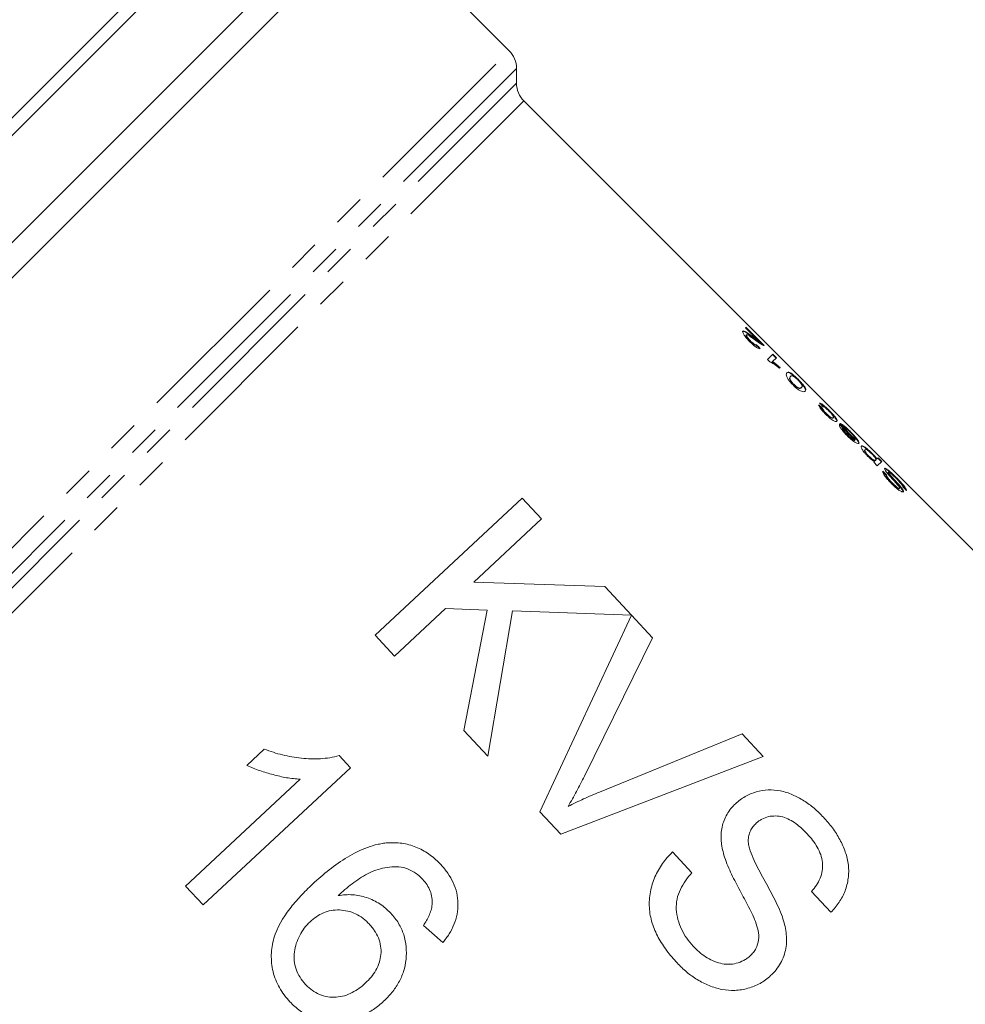
# Model space of a CAD drawing. Units: millimetres. Extents: x -114 to 592, y -66 to 355.
# Drawn here: x 356 to 393, y 232 to 271 of the extents above; entities that cross this region are included whole.
import ezdxf

# ---------------------------------------------------------------- set-up
doc = ezdxf.new("R2010")
doc.units = ezdxf.units.MM
doc.linetypes.add('PHANTOM', pattern=[12.7, 6.35, -1.27, 1.27, -1.27, 1.27, -1.27])

msp = doc.modelspace()

# ---------------------------------------------------------------- linework, layer by layer
at = {"color": 7, "linetype": 'Continuous', "lineweight": 15}
for p, q in [((367.647, 279.025), (332.291, 243.67)), ((367.647, 278.318), (332.998, 243.67)), ((369.768, 276.197), (335.121, 241.55)), ((369.768, 274.782), (336.585, 241.6)), ((375.132, 269.418), (369.768, 274.782)), ((375.425, 268.125), (375.425, 268.711)), ((406.537, 236.599), (375.718, 267.418)), ((384.542, 258.426), (384.522, 258.406)), ((384.522, 258.406), (385.057, 257.87)), ((384.528, 258.411), (385.237, 257.702)), ((385.267, 257.7), (384.542, 258.426)), ((384.551, 258.109), (384.566, 258.123)), ((384.796, 258.038), (384.81, 258.052)), ((384.706, 257.873), (384.721, 257.887)), ((384.955, 257.714), (384.969, 257.728)), ((385.043, 257.856), (385.057, 257.87)), ((385.611, 257.356), (385.401, 257.145)), ((385.401, 257.145), (385.494, 257.052)), ((385.597, 257.342), (385.742, 257.197)), ((385.603, 257.058), (385.756, 257.211)), ((385.756, 257.211), (385.611, 257.356)), ((385.589, 257.044), (385.603, 257.058)), ((385.883, 256.793), (385.91, 256.821)), ((386.307, 256.456), (386.321, 256.47)), ((386.434, 256.145), (386.448, 256.159)), ((386.603, 256.011), (386.617, 256.025)), ((386.614, 256.328), (386.629, 256.342)), ((386.742, 256.021), (386.756, 256.035)), ((386.853, 256.061), (386.867, 256.075)), ((387.575, 255.186), (387.589, 255.2)), ((387.723, 254.981), (387.737, 254.996)), ((387.841, 255.102), (387.855, 255.116)), ((388.001, 254.814), (388.015, 254.828)), ((388.262, 254.565), (388.877, 253.95)), ((388.269, 254.572), (388.276, 254.58)), ((388.892, 253.964), (388.276, 254.58)), ((388.383, 254.399), (388.398, 254.413)), ((388.398, 254.413), (388.869, 253.941)), ((388.413, 254.319), (388.427, 254.334)), ((388.576, 254.128), (388.59, 254.143)), ((388.686, 254.256), (388.701, 254.27)), ((388.855, 253.927), (388.869, 253.941)), ((388.877, 253.95), (388.892, 253.964)), ((389.27, 253.544), (389.284, 253.558)), ((389.42, 253.284), (389.434, 253.299)), ((389.54, 253.403), (389.554, 253.417)), ((389.798, 253.239), (389.749, 253.19)), ((389.943, 253.094), (389.798, 253.239)), ((389.649, 253.09), (389.622, 253.063)), ((389.622, 253.063), (389.767, 252.918)), ((389.688, 253.129), (389.703, 253.143)), ((389.735, 253.176), (389.749, 253.19)), ((389.767, 252.918), (389.943, 253.094)), ((389.784, 253.224), (389.929, 253.079)), ((389.974, 252.689), (390.119, 252.544)), ((390.133, 252.558), (389.988, 252.703)), ((390.119, 252.544), (390.133, 252.558)), ((390.193, 252.655), (390.207, 252.669)), ((390.284, 252.513), (390.298, 252.527)), ((390.5, 252.443), (390.514, 252.457)), ((390.344, 252.228), (390.358, 252.243)), ((390.674, 252.077), (390.688, 252.091)), ((390.775, 252.076), (390.92, 251.931)), ((390.637, 252.011), (390.651, 252.025)), ((375.654, 251.635), (369.803, 246.179)), ((376.424, 250.81), (375.654, 251.635)), ((373.728, 248.296), (376.424, 250.81)), ((378.937, 248.114), (373.728, 248.296)), ((379.991, 246.984), (378.937, 248.114)), ((370.573, 245.354), (372.598, 247.243)), ((372.598, 247.243), (374.255, 247.184)), ((374.255, 247.184), (373.333, 242.395)), ((374.28, 241.378), (375.266, 247.149)), ((375.266, 247.149), (379.991, 246.984)), ((379.996, 246.979), (376.346, 239.163)), ((380.83, 246.084), (379.996, 246.979)), ((369.803, 246.179), (370.573, 245.354)), ((378.121, 240.582), (380.83, 246.084)), ((373.333, 242.395), (374.28, 241.378)), ((384.398, 242.259), (378.717, 239.943)), ((385.232, 241.365), (384.398, 242.259)), ((365.4, 241.652), (364.709, 241.007)), ((368.821, 240.916), (368.371, 241.399)), ((377.18, 238.269), (385.232, 241.365)), ((362.971, 235.46), (368.821, 240.916)), ((366.83, 240.462), (362.271, 236.21)), ((376.346, 239.163), (377.18, 238.269)), ((382.391, 236.741), (381.621, 237.566)), ((362.271, 236.21), (362.971, 235.46)), ((387.154, 235.994), (387.924, 235.169)), ((371.723, 234.646), (372.497, 233.966))]:
    msp.add_line(p, q, dxfattribs=at)
at = {"color": 8, "linetype": 'PHANTOM', "lineweight": 0}
for p, q in [((343.167, 237.454), (375.132, 269.418)), ((375.425, 268.711), (344, 237.286)), ((344.579, 237.28), (375.425, 268.125)), ((375.718, 267.418), (345.211, 236.912))]:
    msp.add_line(p, q, dxfattribs=at)
at = {"color": 7, "linetype": 'Continuous', "lineweight": 15}
for centre, start, end in [((374.425, 268.711), 0, 45), ((376.425, 268.125), 180, 225)]:
    msp.add_arc(centre, 1, start, end, dxfattribs=at)
for centre, major_axis, ratio, start_param, end_param in [((348.199, 263.089), (-127.279, 127.279), 0.125, 4.544968, 4.546123), ((348.213, 263.103), (-127.279, 127.279), 0.125, 4.544968, 4.546123), ((390.583, 220.705), (127.279, -127.279), 0.125, 1.718601, 1.719753), ((390.597, 220.719), (127.279, -127.279), 0.125, 1.718601, 1.719753), ((355.701, 255.615), (-127.279, 127.279), 0.125, 4.585293, 4.586442), ((357.403, 253.913), (-124.793, 124.793), 0.12749, 4.589887, 4.591035)]:
    msp.add_ellipse(centre, major_axis=major_axis, ratio=ratio, start_param=start_param, end_param=end_param, dxfattribs=at)
for points, knots in [([(384.406, 258.254), (384.416, 258.262), (384.433, 258.264), (384.482, 258.249), (384.514, 258.232), (384.621, 258.169), (384.71, 258.103), (384.796, 258.038)], [0, 0, 0, 0, 0.25, 0.25, 0.5, 0.5, 1, 1, 1, 1]), ([(384.42, 258.268), (384.413, 258.259), (384.409, 258.246), (384.42, 258.203), (384.434, 258.173), (384.478, 258.1), (384.51, 258.056), (384.59, 257.959), (384.638, 257.909), (384.686, 257.859)], [0, 0, 0, 0, 0.25, 0.25, 0.5, 0.5, 0.75, 0.75, 1, 1, 1, 1]), ([(384.81, 258.052), (384.767, 258.085), (384.724, 258.117), (384.64, 258.176), (384.599, 258.204), (384.529, 258.246), (384.497, 258.263), (384.448, 258.278), (384.431, 258.277), (384.42, 258.268)], [0, 0, 0, 0, 0.25, 0.25, 0.5, 0.5, 0.75, 0.75, 1, 1, 1, 1]), ([(384.551, 258.109), (384.548, 258.103), (384.545, 258.096), (384.552, 258.071), (384.56, 258.054), (384.587, 258.011), (384.604, 257.986), (384.65, 257.931), (384.678, 257.902), (384.706, 257.873)], [0, 0, 0, 0, 0.25, 0.25, 0.5, 0.5, 0.75, 0.75, 1, 1, 1, 1]), ([(384.721, 257.887), (384.692, 257.916), (384.665, 257.945), (384.619, 258), (384.601, 258.025), (384.575, 258.067), (384.567, 258.084), (384.559, 258.11), (384.562, 258.117), (384.566, 258.123)], [0, 0, 0, 0, 0.25, 0.25, 0.5, 0.5, 0.75, 0.75, 1, 1, 1, 1]), ([(384.566, 258.123), (384.571, 258.126), (384.577, 258.129), (384.596, 258.125), (384.608, 258.121), (384.648, 258.102), (384.682, 258.082), (384.787, 258.012), (384.865, 257.956), (384.943, 257.898)], [0, 0, 0, 0, 0.125, 0.125, 0.25, 0.25, 0.5, 0.5, 1, 1, 1, 1]), ([(384.796, 258.038), (384.841, 258.005), (384.885, 257.971), (384.95, 257.922), (384.971, 257.906), (385.01, 257.878), (385.027, 257.867), (385.043, 257.856)], [0, 0, 0, 0, 0.5, 0.5, 0.75, 0.75, 1, 1, 1, 1]), ([(385.057, 257.87), (385.041, 257.881), (385.024, 257.892), (385.005, 257.906), (384.985, 257.92), (384.964, 257.936), (384.942, 257.952), (384.899, 257.985), (384.855, 258.019), (384.81, 258.052)], [0, 0, 0, 0, 0.0001207628, 0.0001207628, 0.0001207628, 0.0002414692, 0.0002414692, 0.0002414692, 0.000482401, 0.000482401, 0.000482401, 0.000482401]), ([(384.686, 257.859), (384.737, 257.809), (384.787, 257.762), (384.887, 257.677), (384.933, 257.644), (385.008, 257.598), (385.038, 257.586), (385.082, 257.575), (385.098, 257.576), (385.111, 257.58)], [0, 0, 0, 0, 0.25, 0.25, 0.5, 0.5, 0.75, 0.75, 1, 1, 1, 1]), ([(384.706, 257.873), (384.737, 257.842), (384.769, 257.813), (384.829, 257.763), (384.856, 257.744), (384.922, 257.704), (384.943, 257.706), (384.955, 257.714)], [0, 0, 0, 0, 0.25, 0.25, 0.5, 0.5, 1, 1, 1, 1]), ([(384.969, 257.728), (384.963, 257.724), (384.956, 257.721), (384.931, 257.725), (384.915, 257.731), (384.871, 257.757), (384.844, 257.777), (384.784, 257.826), (384.752, 257.856), (384.721, 257.887)], [0, 0, 0, 0, 0.25, 0.25, 0.5, 0.5, 0.75, 0.75, 1, 1, 1, 1]), ([(384.943, 257.898), (385.006, 257.85), (385.068, 257.804), (385.172, 257.734), (385.211, 257.713), (385.24, 257.701)], [0, 0, 0, 0, 0.5, 0.5, 1, 1, 1, 1]), ([(385.24, 257.701), (385.247, 257.699), (385.256, 257.695), (385.263, 257.697), (385.265, 257.699), (385.266, 257.699)], [0, 0, 0, 0, 0.539866, 0.813695, 1, 1, 1, 1]), ([(385.494, 257.052), (385.518, 257.043), (385.543, 257.031), (385.601, 256.998), (385.633, 256.978), (385.699, 256.934), (385.734, 256.909), (385.806, 256.854), (385.844, 256.824), (385.883, 256.793)], [0, 0, 0, 0, 0.25, 0.25, 0.5, 0.5, 0.75, 0.75, 1, 1, 1, 1]), ([(385.589, 257.044), (385.612, 257.029), (385.635, 257.013), (385.659, 256.995), (385.684, 256.977), (385.709, 256.958), (385.735, 256.938), (385.761, 256.918), (385.787, 256.897), (385.813, 256.876), (385.84, 256.854), (385.868, 256.831), (385.896, 256.807)], [0, 0, 0, 0, 0.0001222535, 0.0001222535, 0.0001222535, 0.0002443662, 0.0002443662, 0.0002443662, 0.0003664783, 0.0003664783, 0.0003664783, 0.0004897954, 0.0004897954, 0.0004897954, 0.0004897954]), ([(385.91, 256.821), (385.883, 256.845), (385.855, 256.868), (385.828, 256.889), (385.802, 256.911), (385.775, 256.932), (385.75, 256.952), (385.724, 256.972), (385.699, 256.991), (385.674, 257.009), (385.65, 257.027), (385.626, 257.043), (385.603, 257.058)], [0, 0, 0, 0, 0.0001222471, 0.0001222471, 0.0001222471, 0.0002442393, 0.0002442393, 0.0002442393, 0.0003662312, 0.0003662312, 0.0003662312, 0.0004898536, 0.0004898536, 0.0004898536, 0.0004898536]), ([(386.176, 256.615), (386.165, 256.604), (386.156, 256.591), (386.147, 256.551), (386.148, 256.525), (386.167, 256.456), (386.181, 256.414), (386.248, 256.318), (386.277, 256.282), (386.342, 256.206), (386.378, 256.168), (386.416, 256.13)], [0, 0, 0, 0, 0.25, 0.25, 0.5, 0.5, 0.75, 0.75, 0.875, 0.875, 1, 1, 1, 1]), ([(386.162, 256.601), (386.174, 256.612), (386.186, 256.62), (386.221, 256.626), (386.242, 256.623), (386.303, 256.595), (386.344, 256.571), (386.432, 256.5), (386.466, 256.47), (386.538, 256.403), (386.577, 256.366), (386.614, 256.328)], [0, 0, 0, 0, 0.25, 0.25, 0.5, 0.5, 0.75, 0.75, 0.875, 0.875, 1, 1, 1, 1]), ([(386.629, 256.342), (386.591, 256.38), (386.553, 256.417), (386.48, 256.485), (386.446, 256.514), (386.358, 256.585), (386.318, 256.61), (386.256, 256.637), (386.235, 256.64), (386.201, 256.634), (386.188, 256.626), (386.176, 256.615)], [0, 0, 0, 0, 0.125, 0.125, 0.25, 0.25, 0.5, 0.5, 0.75, 0.75, 1, 1, 1, 1]), ([(386.307, 256.456), (386.292, 256.44), (386.276, 256.42), (386.28, 256.363), (386.285, 256.338), (386.322, 256.278), (386.338, 256.255), (386.38, 256.202), (386.407, 256.173), (386.434, 256.145)], [0, 0, 0, 0, 0.5, 0.5, 0.75, 0.75, 0.875, 0.875, 1, 1, 1, 1]), ([(386.448, 256.159), (386.421, 256.187), (386.394, 256.216), (386.352, 256.268), (386.336, 256.292), (386.3, 256.352), (386.294, 256.377), (386.29, 256.434), (386.306, 256.454), (386.321, 256.47)], [0, 0, 0, 0, 0.125, 0.125, 0.25, 0.25, 0.5, 0.5, 1, 1, 1, 1]), ([(386.321, 256.47), (386.338, 256.486), (386.354, 256.499), (386.397, 256.491), (386.406, 256.488), (386.43, 256.476), (386.446, 256.466), (386.484, 256.439), (386.505, 256.422), (386.543, 256.39), (386.556, 256.378), (386.583, 256.353), (386.597, 256.339), (386.611, 256.325)], [0, 0, 0, 0, 0.5, 0.5, 0.625, 0.625, 0.75, 0.75, 0.875, 0.875, 0.9375, 0.9375, 1, 1, 1, 1]), ([(386.416, 256.13), (386.454, 256.092), (386.493, 256.055), (386.569, 255.989), (386.605, 255.962), (386.7, 255.898), (386.744, 255.879), (386.814, 255.86), (386.838, 255.861), (386.877, 255.87), (386.89, 255.879), (386.902, 255.89)], [0, 0, 0, 0, 0.125, 0.125, 0.25, 0.25, 0.5, 0.5, 0.75, 0.75, 1, 1, 1, 1]), ([(386.434, 256.145), (386.466, 256.114), (386.499, 256.083), (386.557, 256.039), (386.582, 256.024), (386.603, 256.011)], [0, 0, 0, 0, 0.5, 0.5, 1, 1, 1, 1]), ([(386.617, 256.025), (386.596, 256.038), (386.571, 256.053), (386.514, 256.097), (386.481, 256.128), (386.448, 256.159)], [0, 0, 0, 0, 0.5, 0.5, 1, 1, 1, 1]), ([(386.603, 256.011), (386.626, 256.001), (386.645, 255.995), (386.674, 255.992), (386.686, 255.993), (386.716, 256), (386.73, 256.01), (386.742, 256.021)], [0, 0, 0, 0, 0.25, 0.25, 0.5, 0.5, 1, 1, 1, 1]), ([(386.611, 256.325), (386.638, 256.297), (386.665, 256.269), (386.708, 256.219), (386.726, 256.197), (386.753, 256.16), (386.763, 256.144), (386.774, 256.12), (386.777, 256.11), (386.785, 256.069), (386.772, 256.052), (386.756, 256.035)], [0, 0, 0, 0, 0.125, 0.125, 0.25, 0.25, 0.375, 0.375, 0.5, 0.5, 1, 1, 1, 1]), ([(386.614, 256.328), (386.639, 256.303), (386.664, 256.278), (386.712, 256.228), (386.735, 256.203), (386.776, 256.157), (386.795, 256.135), (386.827, 256.095), (386.84, 256.078), (386.853, 256.061)], [0, 0, 0, 0, 0.25, 0.25, 0.5, 0.5, 0.75, 0.75, 1, 1, 1, 1]), ([(386.756, 256.035), (386.744, 256.024), (386.731, 256.014), (386.7, 256.007), (386.688, 256.006), (386.659, 256.009), (386.64, 256.015), (386.617, 256.025)], [0, 0, 0, 0, 0.5, 0.5, 0.75, 0.75, 1, 1, 1, 1]), ([(386.867, 256.075), (386.842, 256.109), (386.812, 256.147), (386.749, 256.217), (386.727, 256.241), (386.679, 256.292), (386.654, 256.317), (386.629, 256.342)], [0, 0, 0, 0, 0.5, 0.5, 0.75, 0.75, 1, 1, 1, 1]), ([(386.853, 256.061), (386.878, 256.015), (386.916, 255.945), (386.909, 255.906), (386.899, 255.894), (386.896, 255.889)], [0, 0, 0, 0, 0.551415, 0.847773, 1, 1, 1, 1]), ([(386.902, 255.89), (386.915, 255.906), (386.925, 255.924), (386.922, 255.965), (386.918, 255.981), (386.905, 256.011), (386.9, 256.022), (386.886, 256.046), (386.876, 256.061), (386.867, 256.075)], [0, 0, 0, 0, 0.5, 0.5, 0.75, 0.75, 0.875, 0.875, 1, 1, 1, 1]), ([(387.441, 255.342), (387.442, 255.329), (387.445, 255.314), (387.463, 255.271), (387.478, 255.244), (387.523, 255.178), (387.553, 255.139), (387.627, 255.055), (387.668, 255.011), (387.711, 254.968)], [0, 0, 0, 0, 0.25, 0.25, 0.5, 0.5, 0.75, 0.75, 1, 1, 1, 1]), ([(387.855, 255.116), (387.831, 255.139), (387.808, 255.163), (387.761, 255.207), (387.738, 255.229), (387.672, 255.288), (387.633, 255.321), (387.568, 255.369), (387.541, 255.386), (387.5, 255.407), (387.486, 255.41), (387.473, 255.41)], [0, 0, 0, 0, 0.125, 0.125, 0.25, 0.25, 0.5, 0.5, 0.75, 0.75, 1, 1, 1, 1]), ([(387.506, 255.377), (387.516, 255.374), (387.539, 255.368), (387.617, 255.309), (387.716, 255.223), (387.797, 255.146), (387.836, 255.107), (387.841, 255.102)], [0, 0, 0, 0, 0.202572, 0.467715, 0.734584, 0.967344, 1, 1, 1, 1]), ([(387.575, 255.186), (387.578, 255.169), (387.586, 255.148), (387.622, 255.095), (387.638, 255.074), (387.677, 255.029), (387.7, 255.005), (387.723, 254.981)], [0, 0, 0, 0, 0.5, 0.5, 0.75, 0.75, 1, 1, 1, 1]), ([(387.737, 254.996), (387.714, 255.019), (387.691, 255.043), (387.653, 255.088), (387.637, 255.109), (387.6, 255.162), (387.593, 255.183), (387.589, 255.2)], [0, 0, 0, 0, 0.25, 0.25, 0.5, 0.5, 1, 1, 1, 1]), ([(387.616, 255.263), (387.631, 255.262), (387.65, 255.258), (387.707, 255.217), (387.73, 255.198), (387.784, 255.15), (387.813, 255.122), (387.842, 255.094)], [0, 0, 0, 0, 0.5, 0.5, 0.75, 0.75, 1, 1, 1, 1]), ([(387.711, 254.968), (387.742, 254.937), (387.773, 254.907), (387.835, 254.851), (387.865, 254.825), (387.951, 254.756), (388.001, 254.721), (388.075, 254.682), (388.1, 254.675), (388.14, 254.671), (388.151, 254.677), (388.161, 254.684)], [0, 0, 0, 0, 0.125, 0.125, 0.25, 0.25, 0.5, 0.5, 0.75, 0.75, 1, 1, 1, 1]), ([(387.723, 254.981), (387.744, 254.961), (387.764, 254.941), (387.805, 254.904), (387.825, 254.888), (387.879, 254.846), (387.908, 254.827), (387.972, 254.797), (387.989, 254.803), (388.001, 254.814)], [0, 0, 0, 0, 0.125, 0.125, 0.25, 0.25, 0.5, 0.5, 1, 1, 1, 1]), ([(388.015, 254.828), (388.004, 254.817), (387.986, 254.811), (387.922, 254.841), (387.893, 254.86), (387.839, 254.902), (387.819, 254.918), (387.779, 254.955), (387.758, 254.975), (387.737, 254.996)], [0, 0, 0, 0, 0.5, 0.5, 0.75, 0.75, 0.875, 0.875, 1, 1, 1, 1]), ([(387.841, 255.102), (387.871, 255.071), (387.901, 255.041), (387.958, 254.98), (387.985, 254.951), (388.057, 254.869), (388.093, 254.823), (388.14, 254.751), (388.151, 254.727), (388.159, 254.689), (388.154, 254.679), (388.147, 254.669)], [0, 0, 0, 0, 0.125, 0.125, 0.25, 0.25, 0.5, 0.5, 0.75, 0.75, 1, 1, 1, 1]), ([(387.842, 255.094), (387.863, 255.073), (387.882, 255.053), (387.92, 255.012), (387.936, 254.994), (387.98, 254.942), (387.999, 254.914), (388.021, 254.874), (388.024, 254.861), (388.024, 254.84), (388.02, 254.834), (388.015, 254.828)], [0, 0, 0, 0, 0.125, 0.125, 0.25, 0.25, 0.5, 0.5, 0.75, 0.75, 1, 1, 1, 1]), ([(388.161, 254.684), (388.168, 254.693), (388.173, 254.704), (388.166, 254.74), (388.155, 254.765), (388.108, 254.836), (388.072, 254.882), (388, 254.965), (387.973, 254.994), (387.916, 255.055), (387.885, 255.085), (387.855, 255.116)], [0, 0, 0, 0, 0.25, 0.25, 0.5, 0.5, 0.75, 0.75, 0.875, 0.875, 1, 1, 1, 1]), ([(388.269, 254.574), (388.262, 254.565), (388.256, 254.553), (388.262, 254.512), (388.272, 254.484), (388.316, 254.406), (388.349, 254.358), (388.418, 254.272), (388.444, 254.242), (388.501, 254.179), (388.532, 254.147), (388.562, 254.116)], [0, 0, 0, 0, 0.25, 0.25, 0.5, 0.5, 0.75, 0.75, 0.875, 0.875, 1, 1, 1, 1]), ([(388.276, 254.58), (388.275, 254.579), (388.275, 254.579), (388.274, 254.578), (388.273, 254.578), (388.272, 254.577), (388.272, 254.576), (388.271, 254.576), (388.27, 254.575), (388.269, 254.574)], [0, 0, 0, 0, 0.00001657813, 0.00001657813, 0.00001657813, 0.00004144559, 0.00004144559, 0.00004144559, 0.00006631361, 0.00006631361, 0.00006631361, 0.00006631361]), ([(388.701, 254.27), (388.657, 254.314), (388.614, 254.356), (388.528, 254.436), (388.488, 254.472), (388.416, 254.531), (388.386, 254.554), (388.337, 254.585), (388.318, 254.594), (388.303, 254.599)], [0, 0, 0, 0, 0.25, 0.25, 0.5, 0.5, 0.75, 0.75, 1, 1, 1, 1]), ([(388.353, 254.547), (388.363, 254.542), (388.389, 254.528), (388.47, 254.462), (388.574, 254.367), (388.649, 254.293), (388.686, 254.256)], [0, 0, 0, 0, 0.1649509, 0.4403488, 0.7163911, 1, 1, 1, 1]), ([(388.443, 254.455), (388.467, 254.442), (388.495, 254.424), (388.558, 254.371), (388.582, 254.35), (388.631, 254.305), (388.656, 254.28), (388.681, 254.255)], [0, 0, 0, 0, 0.5, 0.5, 0.75, 0.75, 1, 1, 1, 1]), ([(388.413, 254.319), (388.43, 254.294), (388.452, 254.264), (388.508, 254.198), (388.542, 254.163), (388.576, 254.128)], [0, 0, 0, 0, 0.5, 0.5, 1, 1, 1, 1]), ([(388.59, 254.143), (388.556, 254.177), (388.523, 254.212), (388.467, 254.278), (388.444, 254.308), (388.427, 254.334)], [0, 0, 0, 0, 0.5, 0.5, 1, 1, 1, 1]), ([(388.562, 254.116), (388.594, 254.085), (388.626, 254.054), (388.689, 253.996), (388.721, 253.969), (388.808, 253.899), (388.859, 253.864), (388.979, 253.795), (389.013, 253.799), (389.032, 253.814)], [0, 0, 0, 0, 0.125, 0.125, 0.25, 0.25, 0.5, 0.5, 1, 1, 1, 1]), ([(388.576, 254.128), (388.609, 254.096), (388.642, 254.064), (388.706, 254.009), (388.735, 253.986), (388.786, 253.95), (388.807, 253.938), (388.838, 253.926), (388.847, 253.925), (388.855, 253.927)], [0, 0, 0, 0, 0.25, 0.25, 0.5, 0.5, 0.75, 0.75, 1, 1, 1, 1]), ([(388.869, 253.941), (388.862, 253.939), (388.852, 253.94), (388.822, 253.952), (388.801, 253.964), (388.75, 253.999), (388.721, 254.022), (388.657, 254.078), (388.623, 254.11), (388.59, 254.143)], [0, 0, 0, 0, 0.25, 0.25, 0.5, 0.5, 0.75, 0.75, 1, 1, 1, 1]), ([(388.681, 254.255), (388.719, 254.216), (388.757, 254.176), (388.818, 254.107), (388.843, 254.076), (388.894, 254.001), (388.897, 253.979), (388.892, 253.964)], [0, 0, 0, 0, 0.25, 0.25, 0.5, 0.5, 1, 1, 1, 1]), ([(388.686, 254.256), (388.717, 254.225), (388.748, 254.194), (388.806, 254.133), (388.835, 254.102), (388.911, 254.016), (388.951, 253.967), (389.005, 253.889), (389.019, 253.862), (389.029, 253.821), (389.025, 253.809), (389.018, 253.8)], [0, 0, 0, 0, 0.125, 0.125, 0.25, 0.25, 0.5, 0.5, 0.75, 0.75, 1, 1, 1, 1]), ([(389.032, 253.814), (389.039, 253.823), (389.043, 253.835), (389.033, 253.875), (389.02, 253.903), (388.966, 253.98), (388.926, 254.03), (388.85, 254.115), (388.822, 254.145), (388.763, 254.208), (388.732, 254.239), (388.701, 254.27)], [0, 0, 0, 0, 0.25, 0.25, 0.5, 0.5, 0.75, 0.75, 0.875, 0.875, 1, 1, 1, 1]), ([(389.124, 253.689), (389.134, 253.696), (389.145, 253.7), (389.182, 253.692), (389.206, 253.682), (389.272, 253.64), (389.315, 253.608), (389.393, 253.541), (389.421, 253.516), (389.48, 253.462), (389.51, 253.433), (389.54, 253.403)], [0, 0, 0, 0, 0.25, 0.25, 0.5, 0.5, 0.75, 0.75, 0.875, 0.875, 1, 1, 1, 1]), ([(389.138, 253.703), (389.132, 253.694), (389.127, 253.682), (389.131, 253.645), (389.138, 253.621), (389.17, 253.555), (389.197, 253.513), (389.257, 253.435), (389.28, 253.406), (389.332, 253.348), (389.361, 253.318), (389.391, 253.288)], [0, 0, 0, 0, 0.25, 0.25, 0.5, 0.5, 0.75, 0.75, 0.875, 0.875, 1, 1, 1, 1]), ([(389.554, 253.417), (389.524, 253.447), (389.494, 253.476), (389.435, 253.531), (389.407, 253.556), (389.329, 253.623), (389.286, 253.655), (389.22, 253.696), (389.196, 253.706), (389.159, 253.714), (389.148, 253.71), (389.138, 253.703)], [0, 0, 0, 0, 0.125, 0.125, 0.25, 0.25, 0.5, 0.5, 0.75, 0.75, 1, 1, 1, 1]), ([(389.27, 253.544), (389.26, 253.533), (389.254, 253.517), (389.281, 253.456), (389.297, 253.43), (389.333, 253.381), (389.348, 253.363), (389.381, 253.325), (389.4, 253.304), (389.42, 253.284)], [0, 0, 0, 0, 0.5, 0.5, 0.75, 0.75, 0.875, 0.875, 1, 1, 1, 1]), ([(389.434, 253.299), (389.415, 253.318), (389.396, 253.338), (389.362, 253.377), (389.348, 253.395), (389.312, 253.444), (389.295, 253.47), (389.268, 253.53), (389.274, 253.547), (389.284, 253.558)], [0, 0, 0, 0, 0.125, 0.125, 0.25, 0.25, 0.5, 0.5, 1, 1, 1, 1]), ([(389.284, 253.558), (389.295, 253.569), (389.31, 253.574), (389.368, 253.543), (389.394, 253.525), (389.444, 253.485), (389.462, 253.47), (389.501, 253.434), (389.521, 253.414), (389.542, 253.394)], [0, 0, 0, 0, 0.5, 0.5, 0.75, 0.75, 0.875, 0.875, 1, 1, 1, 1]), ([(389.391, 253.288), (389.417, 253.262), (389.443, 253.237), (389.496, 253.191), (389.52, 253.172), (389.586, 253.124), (389.619, 253.105), (389.649, 253.09)], [0, 0, 0, 0, 0.25, 0.25, 0.5, 0.5, 1, 1, 1, 1]), ([(389.42, 253.284), (389.441, 253.264), (389.461, 253.245), (389.501, 253.211), (389.519, 253.196), (389.568, 253.16), (389.596, 253.143), (389.638, 253.124), (389.653, 253.12), (389.675, 253.12), (389.682, 253.124), (389.688, 253.129)], [0, 0, 0, 0, 0.125, 0.125, 0.25, 0.25, 0.5, 0.5, 0.75, 0.75, 1, 1, 1, 1]), ([(389.703, 253.143), (389.69, 253.134), (389.673, 253.128), (389.61, 253.157), (389.583, 253.174), (389.533, 253.211), (389.515, 253.225), (389.475, 253.259), (389.455, 253.278), (389.434, 253.299)], [0, 0, 0, 0, 0.5, 0.5, 0.75, 0.75, 0.875, 0.875, 1, 1, 1, 1]), ([(389.54, 253.403), (389.562, 253.38), (389.585, 253.357), (389.626, 253.313), (389.644, 253.292), (389.693, 253.234), (389.717, 253.203), (389.735, 253.176)], [0, 0, 0, 0, 0.25, 0.25, 0.5, 0.5, 1, 1, 1, 1]), ([(389.542, 253.394), (389.561, 253.375), (389.58, 253.355), (389.615, 253.317), (389.63, 253.299), (389.669, 253.251), (389.687, 253.226), (389.717, 253.169), (389.712, 253.154), (389.703, 253.143)], [0, 0, 0, 0, 0.125, 0.125, 0.25, 0.25, 0.5, 0.5, 1, 1, 1, 1]), ([(389.749, 253.19), (389.731, 253.217), (389.707, 253.249), (389.659, 253.306), (389.64, 253.327), (389.599, 253.371), (389.576, 253.394), (389.554, 253.417)], [0, 0, 0, 0, 0.5, 0.5, 0.75, 0.75, 1, 1, 1, 1]), ([(389.988, 252.703), (389.982, 252.691), (389.98, 252.674), (389.998, 252.617), (390.017, 252.58), (390.08, 252.488), (390.124, 252.433), (390.197, 252.349), (390.223, 252.32), (390.277, 252.262), (390.305, 252.234), (390.333, 252.206)], [0, 0, 0, 0, 0.25, 0.25, 0.5, 0.5, 0.75, 0.75, 0.875, 0.875, 1, 1, 1, 1]), ([(390.047, 252.799), (390.051, 252.801), (390.056, 252.803), (390.072, 252.801), (390.082, 252.797), (390.119, 252.778), (390.152, 252.756), (390.235, 252.691), (390.284, 252.648), (390.363, 252.576), (390.39, 252.55), (390.445, 252.497), (390.472, 252.47), (390.5, 252.443)], [0, 0, 0, 0, 0.125, 0.125, 0.25, 0.25, 0.5, 0.5, 0.75, 0.75, 0.875, 0.875, 1, 1, 1, 1]), ([(390.061, 252.813), (390.058, 252.807), (390.055, 252.801), (390.06, 252.779), (390.066, 252.763), (390.088, 252.724), (390.104, 252.701), (390.144, 252.646), (390.169, 252.615), (390.195, 252.584)], [0, 0, 0, 0, 0.25, 0.25, 0.5, 0.5, 0.75, 0.75, 1, 1, 1, 1]), ([(390.514, 252.457), (390.487, 252.484), (390.459, 252.511), (390.405, 252.564), (390.377, 252.59), (390.298, 252.663), (390.248, 252.705), (390.166, 252.77), (390.133, 252.792), (390.097, 252.811), (390.086, 252.815), (390.07, 252.818), (390.066, 252.815), (390.061, 252.813)], [0, 0, 0, 0, 0.125, 0.125, 0.25, 0.25, 0.5, 0.5, 0.75, 0.75, 0.875, 0.875, 1, 1, 1, 1]), ([(390.119, 252.544), (390.117, 252.534), (390.116, 252.523), (390.129, 252.488), (390.142, 252.464), (390.182, 252.405), (390.211, 252.371), (390.274, 252.3), (390.309, 252.264), (390.344, 252.228)], [0, 0, 0, 0, 0.25, 0.25, 0.5, 0.5, 0.75, 0.75, 1, 1, 1, 1]), ([(390.358, 252.243), (390.324, 252.278), (390.289, 252.313), (390.226, 252.383), (390.197, 252.418), (390.156, 252.478), (390.143, 252.501), (390.131, 252.537), (390.131, 252.549), (390.133, 252.558)], [0, 0, 0, 0, 0.25, 0.25, 0.5, 0.5, 0.75, 0.75, 1, 1, 1, 1]), ([(390.193, 252.655), (390.189, 252.649), (390.189, 252.638), (390.211, 252.602), (390.223, 252.586), (390.25, 252.552), (390.267, 252.532), (390.284, 252.513)], [0, 0, 0, 0, 0.5, 0.5, 0.75, 0.75, 1, 1, 1, 1]), ([(390.195, 252.584), (390.262, 252.503), (390.34, 252.418), (390.456, 252.291), (390.495, 252.249), (390.568, 252.166), (390.604, 252.124), (390.629, 252.089)], [0, 0, 0, 0, 0.5, 0.5, 0.75, 0.75, 1, 1, 1, 1]), ([(390.298, 252.527), (390.281, 252.546), (390.265, 252.565), (390.237, 252.6), (390.226, 252.616), (390.203, 252.652), (390.203, 252.663), (390.207, 252.669)], [0, 0, 0, 0, 0.25, 0.25, 0.5, 0.5, 1, 1, 1, 1]), ([(390.207, 252.669), (390.213, 252.672), (390.223, 252.671), (390.256, 252.652), (390.279, 252.637), (390.334, 252.592), (390.366, 252.564), (390.433, 252.502), (390.468, 252.468), (390.502, 252.434)], [0, 0, 0, 0, 0.25, 0.25, 0.5, 0.5, 0.75, 0.75, 1, 1, 1, 1]), ([(390.284, 252.513), (390.315, 252.478), (390.348, 252.441), (390.415, 252.367), (390.449, 252.33), (390.55, 252.22), (390.617, 252.146), (390.674, 252.077)], [0, 0, 0, 0, 0.25, 0.25, 0.5, 0.5, 1, 1, 1, 1]), ([(390.688, 252.091), (390.631, 252.16), (390.564, 252.234), (390.463, 252.345), (390.429, 252.381), (390.362, 252.455), (390.329, 252.492), (390.298, 252.527)], [0, 0, 0, 0, 0.5, 0.5, 0.75, 0.75, 1, 1, 1, 1]), ([(390.5, 252.443), (390.515, 252.428), (390.545, 252.397), (390.59, 252.351), (390.635, 252.305), (390.677, 252.26), (390.716, 252.217), (390.751, 252.178), (390.783, 252.141), (390.811, 252.106), (390.836, 252.075), (390.857, 252.046), (390.874, 252.02), (390.889, 251.996), (390.899, 251.975), (390.907, 251.956), (390.911, 251.94), (390.911, 251.929), (390.909, 251.925), (390.909, 251.924)], [0, 0, 0, 0, 0.061482, 0.122991, 0.184532, 0.249663, 0.305869, 0.362131, 0.42116, 0.477399, 0.533625, 0.592683, 0.652511, 0.712328, 0.772148, 0.836221, 0.908143, 0.980097, 1, 1, 1, 1]), ([(390.92, 251.931), (390.923, 251.937), (390.925, 251.942), (390.924, 251.96), (390.921, 251.971), (390.904, 252.01), (390.883, 252.046), (390.811, 252.14), (390.761, 252.199), (390.645, 252.325), (390.579, 252.391), (390.514, 252.457)], [0, 0, 0, 0, 0.125, 0.125, 0.25, 0.25, 0.5, 0.5, 0.75, 0.75, 1, 1, 1, 1]), ([(390.333, 252.206), (390.386, 252.154), (390.438, 252.103), (390.544, 252.011), (390.596, 251.97), (390.683, 251.91), (390.718, 251.892), (390.758, 251.878), (390.77, 251.876), (390.788, 251.875), (390.793, 251.879), (390.799, 251.882)], [0, 0, 0, 0, 0.25, 0.25, 0.5, 0.5, 0.75, 0.75, 0.875, 0.875, 1, 1, 1, 1]), ([(390.344, 252.228), (390.376, 252.197), (390.407, 252.166), (390.471, 252.108), (390.503, 252.08), (390.56, 252.038), (390.584, 252.023), (390.62, 252.006), (390.631, 252.006), (390.637, 252.011)], [0, 0, 0, 0, 0.25, 0.25, 0.5, 0.5, 0.75, 0.75, 1, 1, 1, 1]), ([(390.651, 252.025), (390.645, 252.02), (390.634, 252.02), (390.598, 252.037), (390.574, 252.052), (390.518, 252.094), (390.486, 252.121), (390.422, 252.18), (390.39, 252.211), (390.358, 252.243)], [0, 0, 0, 0, 0.25, 0.25, 0.5, 0.5, 0.75, 0.75, 1, 1, 1, 1]), ([(390.502, 252.434), (390.524, 252.412), (390.546, 252.39), (390.587, 252.346), (390.608, 252.324), (390.665, 252.261), (390.699, 252.221), (390.747, 252.157), (390.762, 252.133), (390.776, 252.098), (390.776, 252.086), (390.775, 252.076)], [0, 0, 0, 0, 0.125, 0.125, 0.25, 0.25, 0.5, 0.5, 0.75, 0.75, 1, 1, 1, 1]), ([(390.629, 252.089), (390.64, 252.072), (390.649, 252.057), (390.656, 252.036), (390.654, 252.03), (390.651, 252.025)], [0, 0, 0, 0, 0.5, 0.5, 1, 1, 1, 1]), ([(390.674, 252.077), (390.696, 252.05), (390.717, 252.023), (390.751, 251.975), (390.765, 251.954), (390.783, 251.918), (390.789, 251.904), (390.792, 251.881), (390.789, 251.874), (390.785, 251.868)], [0, 0, 0, 0, 0.25, 0.25, 0.5, 0.5, 0.75, 0.75, 1, 1, 1, 1]), ([(390.799, 251.882), (390.803, 251.888), (390.806, 251.895), (390.803, 251.918), (390.798, 251.932), (390.779, 251.968), (390.766, 251.989), (390.731, 252.037), (390.71, 252.064), (390.688, 252.091)], [0, 0, 0, 0, 0.25, 0.25, 0.5, 0.5, 0.75, 0.75, 1, 1, 1, 1]), ([(368.371, 241.399), (368.248, 241.365), (368.125, 241.333), (367.877, 241.293), (367.752, 241.282), (367.377, 241.261), (367.125, 241.27), (366.62, 241.321), (366.371, 241.365), (366.001, 241.455), (365.88, 241.489), (365.639, 241.567), (365.519, 241.609), (365.4, 241.652)], [0, 0, 0, 0, 0.125, 0.125, 0.25, 0.25, 0.5, 0.5, 0.75, 0.75, 0.875, 0.875, 1, 1, 1, 1]), ([(364.709, 241.007), (364.792, 240.969), (364.876, 240.931), (365.046, 240.862), (365.132, 240.83), (365.393, 240.741), (365.569, 240.688), (365.923, 240.592), (366.102, 240.551), (366.374, 240.504), (366.465, 240.491), (366.647, 240.471), (366.739, 240.467), (366.83, 240.462)], [0, 0, 0, 0, 0.125, 0.125, 0.25, 0.25, 0.5, 0.5, 0.75, 0.75, 0.875, 0.875, 1, 1, 1, 1]), ([(377.476, 239.38), (377.591, 239.577), (377.705, 239.775), (377.919, 240.176), (378.021, 240.379), (378.121, 240.582)], [0, 0, 0, 0, 0.5, 0.5, 1, 1, 1, 1]), ([(378.717, 239.943), (378.508, 239.857), (378.299, 239.769), (377.885, 239.582), (377.681, 239.481), (377.476, 239.38)], [0, 0, 0, 0, 0.5, 0.5, 1, 1, 1, 1]), ([(387.626, 238.947), (387.505, 239.07), (387.384, 239.192), (387.125, 239.412), (386.988, 239.513), (386.701, 239.694), (386.549, 239.777), (386.316, 239.875), (386.238, 239.906), (386.079, 239.958), (385.998, 239.977), (385.752, 240.027), (385.589, 240.041), (385.267, 240.024), (385.106, 239.996), (384.8, 239.906), (384.653, 239.846), (384.444, 239.729), (384.377, 239.685), (384.251, 239.589), (384.19, 239.537), (384.13, 239.485)], [0, 0, 0, 0, 0.125, 0.125, 0.25, 0.25, 0.375, 0.375, 0.4375, 0.4375, 0.5, 0.5, 0.625, 0.625, 0.75, 0.75, 0.875, 0.875, 0.9375, 0.9375, 1, 1, 1, 1]), ([(384.13, 239.485), (384.066, 239.421), (384.002, 239.358), (383.889, 239.22), (383.84, 239.145), (383.749, 238.99), (383.708, 238.907), (383.641, 238.737), (383.615, 238.649), (383.558, 238.379), (383.547, 238.189), (383.57, 237.908), (383.584, 237.814), (383.622, 237.627), (383.646, 237.534), (383.671, 237.441)], [0, 0, 0, 0, 0.125, 0.125, 0.25, 0.25, 0.375, 0.375, 0.5, 0.5, 0.75, 0.75, 0.875, 0.875, 1, 1, 1, 1]), ([(384.953, 238.71), (384.988, 238.741), (385.023, 238.771), (385.098, 238.825), (385.137, 238.849), (385.257, 238.916), (385.347, 238.95), (385.53, 238.992), (385.625, 238.998), (385.817, 238.996), (385.913, 238.983), (386.101, 238.934), (386.194, 238.895), (386.37, 238.803), (386.454, 238.75), (386.615, 238.631), (386.693, 238.566), (386.842, 238.431), (386.912, 238.358), (386.981, 238.285)], [0, 0, 0, 0, 0.0625, 0.0625, 0.125, 0.125, 0.25, 0.25, 0.375, 0.375, 0.5, 0.5, 0.625, 0.625, 0.75, 0.75, 0.875, 0.875, 1, 1, 1, 1]), ([(387.924, 235.169), (387.983, 235.232), (388.041, 235.295), (388.151, 235.426), (388.202, 235.494), (388.341, 235.707), (388.421, 235.858), (388.543, 236.181), (388.588, 236.347), (388.621, 236.605), (388.628, 236.692), (388.63, 236.868), (388.624, 236.956), (388.605, 237.131), (388.591, 237.218), (388.549, 237.391), (388.523, 237.478), (388.437, 237.735), (388.362, 237.899), (388.19, 238.219), (388.092, 238.374), (387.872, 238.671), (387.749, 238.809), (387.626, 238.947)], [0, 0, 0, 0, 0.0625, 0.0625, 0.125, 0.125, 0.25, 0.25, 0.375, 0.375, 0.4375, 0.4375, 0.5, 0.5, 0.5625, 0.5625, 0.625, 0.625, 0.75, 0.75, 0.875, 0.875, 1, 1, 1, 1]), ([(384.632, 238.018), (384.637, 238.085), (384.641, 238.152), (384.67, 238.28), (384.693, 238.341), (384.75, 238.46), (384.783, 238.516), (384.862, 238.617), (384.908, 238.664), (384.953, 238.71)], [0, 0, 0, 0, 0.25, 0.25, 0.5, 0.5, 0.75, 0.75, 1, 1, 1, 1]), ([(385.992, 234.985), (385.895, 235.246), (385.779, 235.5), (385.526, 235.998), (385.392, 236.243), (385.121, 236.732), (384.987, 236.977), (384.813, 237.356), (384.758, 237.483), (384.691, 237.68), (384.671, 237.747), (384.641, 237.881), (384.635, 237.95), (384.632, 238.018)], [0, 0, 0, 0, 0.25, 0.25, 0.5, 0.5, 0.75, 0.75, 0.875, 0.875, 0.9375, 0.9375, 1, 1, 1, 1]), ([(386.981, 238.285), (387.055, 238.202), (387.129, 238.119), (387.264, 237.945), (387.325, 237.854), (387.487, 237.569), (387.567, 237.357), (387.608, 236.927), (387.57, 236.712), (387.449, 236.424), (387.401, 236.332), (387.288, 236.157), (387.222, 236.075), (387.154, 235.994)], [0, 0, 0, 0, 0.125, 0.125, 0.25, 0.25, 0.5, 0.5, 0.75, 0.75, 0.875, 0.875, 1, 1, 1, 1]), ([(370.36, 237.933), (370.285, 237.928), (370.211, 237.922), (370.064, 237.901), (369.992, 237.887), (369.776, 237.841), (369.635, 237.798), (369.221, 237.646), (368.953, 237.513), (368.45, 237.207), (368.209, 237.038), (367.75, 236.678), (367.531, 236.486), (367.318, 236.289)], [0, 0, 0, 0, 0.0625, 0.0625, 0.125, 0.125, 0.25, 0.25, 0.5, 0.5, 0.75, 0.75, 1, 1, 1, 1]), ([(372.423, 237.054), (372.354, 237.123), (372.286, 237.193), (372.143, 237.324), (372.069, 237.386), (371.833, 237.56), (371.667, 237.657), (371.315, 237.812), (371.126, 237.869), (370.842, 237.918), (370.746, 237.929), (370.554, 237.938), (370.457, 237.936), (370.36, 237.933)], [0, 0, 0, 0, 0.125, 0.125, 0.25, 0.25, 0.5, 0.5, 0.75, 0.75, 0.875, 0.875, 1, 1, 1, 1]), ([(381.621, 237.566), (381.55, 237.494), (381.479, 237.421), (381.348, 237.267), (381.285, 237.187), (381.11, 236.94), (381.009, 236.763), (380.846, 236.381), (380.783, 236.183), (380.726, 235.878), (380.712, 235.774), (380.699, 235.564), (380.7, 235.46), (380.716, 235.149), (380.756, 234.943), (380.877, 234.54), (380.963, 234.35), (381.16, 233.983), (381.275, 233.806), (381.464, 233.555), (381.529, 233.473), (381.665, 233.312), (381.735, 233.234), (381.807, 233.157)], [0, 0, 0, 0, 0.0625, 0.0625, 0.125, 0.125, 0.25, 0.25, 0.375, 0.375, 0.4375, 0.4375, 0.5, 0.5, 0.625, 0.625, 0.75, 0.75, 0.875, 0.875, 0.9375, 0.9375, 1, 1, 1, 1]), ([(383.671, 237.441), (383.74, 237.209), (383.834, 236.984), (384.04, 236.541), (384.151, 236.324), (384.381, 235.893), (384.497, 235.678), (384.666, 235.352), (384.723, 235.244), (384.828, 235.024), (384.88, 234.913), (384.923, 234.799)], [0, 0, 0, 0, 0.25, 0.25, 0.5, 0.5, 0.75, 0.75, 0.875, 0.875, 1, 1, 1, 1]), ([(368.333, 235.833), (368.513, 235.995), (368.695, 236.154), (369.083, 236.447), (369.284, 236.586), (369.607, 236.755), (369.719, 236.803), (369.953, 236.881), (370.073, 236.913), (370.314, 236.959), (370.435, 236.975), (370.682, 236.981), (370.808, 236.967), (370.932, 236.951)], [0, 0, 0, 0, 0.25, 0.25, 0.5, 0.5, 0.625, 0.625, 0.75, 0.75, 0.875, 0.875, 1, 1, 1, 1]), ([(370.932, 236.951), (371.005, 236.926), (371.078, 236.902), (371.218, 236.841), (371.285, 236.804), (371.415, 236.723), (371.478, 236.68), (371.594, 236.582), (371.648, 236.528), (371.702, 236.474)], [0, 0, 0, 0, 0.25, 0.25, 0.5, 0.5, 0.75, 0.75, 1, 1, 1, 1]), ([(372.497, 233.966), (372.585, 234.077), (372.672, 234.189), (372.82, 234.427), (372.885, 234.551), (372.992, 234.814), (373.034, 234.953), (373.088, 235.232), (373.1, 235.374), (373.095, 235.662), (373.079, 235.804), (373.014, 236.081), (372.967, 236.218), (372.847, 236.478), (372.776, 236.602), (372.613, 236.838), (372.519, 236.947), (372.423, 237.054)], [0, 0, 0, 0, 0.125, 0.125, 0.25, 0.25, 0.375, 0.375, 0.5, 0.5, 0.625, 0.625, 0.75, 0.75, 0.875, 0.875, 1, 1, 1, 1]), ([(371.702, 236.474), (371.762, 236.405), (371.821, 236.335), (371.92, 236.18), (371.96, 236.099), (372.023, 235.929), (372.046, 235.839), (372.072, 235.659), (372.072, 235.568), (372.07, 235.477)], [0, 0, 0, 0, 0.25, 0.25, 0.5, 0.5, 0.75, 0.75, 1, 1, 1, 1]), ([(382.448, 233.823), (382.357, 233.926), (382.267, 234.03), (382.112, 234.252), (382.044, 234.37), (381.928, 234.616), (381.878, 234.746), (381.809, 235.011), (381.785, 235.146), (381.769, 235.421), (381.779, 235.558), (381.833, 235.824), (381.882, 235.953), (381.998, 236.196), (382.066, 236.312), (382.218, 236.534), (382.304, 236.638), (382.391, 236.741)], [0, 0, 0, 0, 0.125, 0.125, 0.25, 0.25, 0.375, 0.375, 0.5, 0.5, 0.625, 0.625, 0.75, 0.75, 0.875, 0.875, 1, 1, 1, 1]), ([(367.318, 236.289), (367.155, 236.132), (366.993, 235.976), (366.689, 235.647), (366.545, 235.478), (366.142, 234.948), (365.912, 234.562), (365.75, 234.031), (365.724, 233.922), (365.69, 233.702), (365.681, 233.592), (365.675, 233.37), (365.679, 233.258), (365.702, 233.034), (365.72, 232.92), (365.802, 232.59), (365.887, 232.378), (366.059, 232.074), (366.122, 231.976), (366.262, 231.789), (366.34, 231.702), (366.417, 231.614)], [0, 0, 0, 0, 0.125, 0.125, 0.25, 0.25, 0.5, 0.5, 0.5625, 0.5625, 0.625, 0.625, 0.6875, 0.6875, 0.75, 0.75, 0.875, 0.875, 0.9375, 0.9375, 1, 1, 1, 1]), ([(370.43, 235.13), (370.362, 235.199), (370.293, 235.268), (370.147, 235.393), (370.069, 235.449), (369.827, 235.606), (369.65, 235.692), (369.288, 235.816), (369.1, 235.853), (368.81, 235.871), (368.714, 235.871), (368.523, 235.858), (368.428, 235.845), (368.333, 235.833)], [0, 0, 0, 0, 0.125, 0.125, 0.25, 0.25, 0.5, 0.5, 0.75, 0.75, 0.875, 0.875, 1, 1, 1, 1]), ([(367.221, 234.796), (367.3, 234.866), (367.381, 234.935), (367.557, 235.053), (367.649, 235.105), (367.847, 235.189), (367.953, 235.219), (368.166, 235.259), (368.277, 235.265), (368.497, 235.256), (368.606, 235.241), (368.822, 235.191), (368.928, 235.153), (369.128, 235.058), (369.222, 235), (369.357, 234.9), (369.401, 234.864), (369.484, 234.789), (369.523, 234.749), (369.562, 234.708)], [0, 0, 0, 0, 0.125, 0.125, 0.25, 0.25, 0.375, 0.375, 0.5, 0.5, 0.625, 0.625, 0.75, 0.75, 0.875, 0.875, 0.9375, 0.9375, 1, 1, 1, 1]), ([(372.07, 235.477), (372.06, 235.401), (372.049, 235.326), (372.007, 235.18), (371.978, 235.109), (371.885, 234.902), (371.805, 234.773), (371.723, 234.646)], [0, 0, 0, 0, 0.25, 0.25, 0.5, 0.5, 1, 1, 1, 1]), ([(370.143, 231.631), (370.257, 231.742), (370.37, 231.856), (370.57, 232.103), (370.659, 232.235), (370.817, 232.516), (370.884, 232.667), (370.983, 232.976), (371.015, 233.136), (371.049, 233.465), (371.051, 233.629), (371.023, 233.957), (370.989, 234.122), (370.889, 234.438), (370.819, 234.588), (370.692, 234.802), (370.644, 234.872), (370.541, 235.004), (370.486, 235.067), (370.43, 235.13)], [0, 0, 0, 0, 0.125, 0.125, 0.25, 0.25, 0.375, 0.375, 0.5, 0.5, 0.625, 0.625, 0.75, 0.75, 0.875, 0.875, 0.9375, 0.9375, 1, 1, 1, 1]), ([(385.524, 232.651), (385.601, 232.725), (385.675, 232.8), (385.805, 232.964), (385.864, 233.05), (385.967, 233.232), (386.013, 233.329), (386.084, 233.528), (386.11, 233.629), (386.149, 233.835), (386.157, 233.94), (386.16, 234.154), (386.154, 234.26), (386.127, 234.47), (386.107, 234.574), (386.058, 234.781), (386.026, 234.883), (385.992, 234.985)], [0, 0, 0, 0, 0.125, 0.125, 0.25, 0.25, 0.375, 0.375, 0.5, 0.5, 0.625, 0.625, 0.75, 0.75, 0.875, 0.875, 1, 1, 1, 1]), ([(367.039, 232.301), (366.959, 232.391), (366.882, 232.483), (366.756, 232.685), (366.703, 232.794), (366.625, 233.018), (366.6, 233.131), (366.578, 233.364), (366.58, 233.482), (366.609, 233.711), (366.636, 233.824), (366.708, 234.042), (366.752, 234.147), (366.858, 234.35), (366.919, 234.447), (367.058, 234.631), (367.139, 234.714), (367.221, 234.796)], [0, 0, 0, 0, 0.125, 0.125, 0.25, 0.25, 0.375, 0.375, 0.5, 0.5, 0.625, 0.625, 0.75, 0.75, 0.875, 0.875, 1, 1, 1, 1]), ([(369.562, 234.708), (369.6, 234.666), (369.638, 234.624), (369.708, 234.537), (369.741, 234.492), (369.834, 234.352), (369.889, 234.255), (369.976, 234.046), (370.006, 233.937), (370.04, 233.716), (370.043, 233.602), (370.025, 233.381), (370.002, 233.272), (369.934, 233.06), (369.887, 232.961), (369.779, 232.77), (369.714, 232.681), (369.576, 232.512), (369.499, 232.435), (369.421, 232.359)], [0, 0, 0, 0, 0.0625, 0.0625, 0.125, 0.125, 0.25, 0.25, 0.375, 0.375, 0.5, 0.5, 0.625, 0.625, 0.75, 0.75, 0.875, 0.875, 1, 1, 1, 1]), ([(384.923, 234.799), (384.964, 234.682), (385.004, 234.565), (385.051, 234.324), (385.061, 234.199), (385.035, 233.956), (384.996, 233.837), (384.913, 233.674), (384.878, 233.623), (384.801, 233.527), (384.758, 233.483), (384.715, 233.439)], [0, 0, 0, 0, 0.25, 0.25, 0.5, 0.5, 0.75, 0.75, 0.875, 0.875, 1, 1, 1, 1]), ([(384.715, 233.439), (384.674, 233.404), (384.634, 233.37), (384.55, 233.308), (384.505, 233.28), (384.366, 233.207), (384.264, 233.17), (384.059, 233.118), (383.953, 233.102), (383.737, 233.103), (383.631, 233.117), (383.422, 233.167), (383.319, 233.204), (383.124, 233.291), (383.03, 233.343), (382.85, 233.462), (382.763, 233.527), (382.598, 233.668), (382.523, 233.745), (382.448, 233.823)], [0, 0, 0, 0, 0.0625, 0.0625, 0.125, 0.125, 0.25, 0.25, 0.375, 0.375, 0.5, 0.5, 0.625, 0.625, 0.75, 0.75, 0.875, 0.875, 1, 1, 1, 1]), ([(381.807, 233.157), (381.929, 233.031), (382.053, 232.907), (382.32, 232.685), (382.462, 232.584), (382.758, 232.402), (382.917, 232.322), (383.243, 232.19), (383.411, 232.139), (383.756, 232.073), (383.934, 232.059), (384.281, 232.073), (384.454, 232.102), (384.792, 232.196), (384.952, 232.261), (385.179, 232.386), (385.253, 232.433), (385.392, 232.537), (385.458, 232.594), (385.524, 232.651)], [0, 0, 0, 0, 0.125, 0.125, 0.25, 0.25, 0.375, 0.375, 0.5, 0.5, 0.625, 0.625, 0.75, 0.75, 0.875, 0.875, 0.9375, 0.9375, 1, 1, 1, 1]), ([(369.421, 232.359), (369.339, 232.285), (369.256, 232.213), (369.08, 232.085), (368.987, 232.028), (368.793, 231.928), (368.691, 231.884), (368.478, 231.824), (368.37, 231.805), (368.036, 231.781), (367.809, 231.814), (367.491, 231.945), (367.392, 232.002), (367.252, 232.104), (367.206, 232.14), (367.12, 232.218), (367.079, 232.259), (367.039, 232.301)], [0, 0, 0, 0, 0.125, 0.125, 0.25, 0.25, 0.375, 0.375, 0.5, 0.5, 0.75, 0.75, 0.875, 0.875, 0.9375, 0.9375, 1, 1, 1, 1]), ([(366.417, 231.614), (366.48, 231.548), (366.543, 231.483), (366.677, 231.364), (366.747, 231.308), (366.965, 231.152), (367.124, 231.061), (367.45, 230.925), (367.618, 230.875), (367.965, 230.813), (368.138, 230.802), (368.481, 230.825), (368.653, 230.851), (368.981, 230.938), (369.141, 230.993), (369.451, 231.132), (369.601, 231.216), (369.884, 231.406), (370.014, 231.518), (370.143, 231.631)], [0, 0, 0, 0, 0.0625, 0.0625, 0.125, 0.125, 0.25, 0.25, 0.375, 0.375, 0.5, 0.5, 0.625, 0.625, 0.75, 0.75, 0.875, 0.875, 1, 1, 1, 1])]:
    msp.add_open_spline(points, degree=3, knots=knots, dxfattribs=at)
for points in [[(388.427, 254.334), (388.399, 254.377), (388.394, 254.399), (388.398, 254.413)], [(388.383, 254.399), (388.38, 254.385), (388.385, 254.362), (388.413, 254.319)]]:
    msp.add_open_spline(points, degree=3, dxfattribs=at)

doc.saveas('drawing.dxf')
